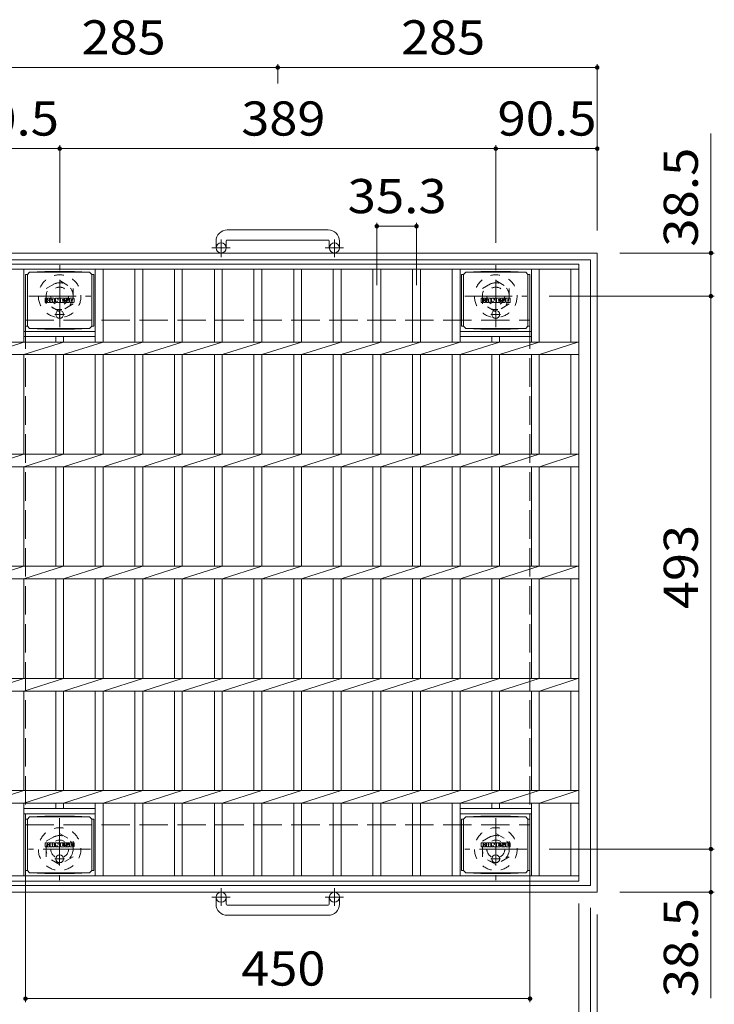
# Model space of a CAD drawing. Units: millimetres. Extents: x -1803 to 1858, y -1353 to 1377.
# Drawn here: x -1230 to -611, y 499 to 1377 of the extents above; entities that cross this region are included whole.
import ezdxf

# ---------------------------------------------------------------- set-up
doc = ezdxf.new("R2010")
doc.units = ezdxf.units.MM
doc.header["$LTSCALE"] = 10
for name, pattern in [('JWW_CENTER1', [6.773333, 4.233333, -0.846667, 0.846667, -0.846667]), ('JWW_DASHED1', [1.693333, 0.846667, -0.846667]), ('JWW_DASHED3', [3.386667, 2.54, -0.846667])]:
    doc.linetypes.add(name, pattern=pattern)
for name, color, linetype in [('C-1', 7, 'Continuous'), ('C-2', 7, 'Continuous'), ('C-4', 7, 'Continuous'), ('C-9', 7, 'Continuous'), ('C-F', 7, 'Continuous')]:
    doc.layers.add(name, color=color, linetype=linetype)
doc.styles.add('ＭＳ ゴシック', font='txt', dxfattribs={"height": 1})

msp = doc.modelspace()

# ---------------------------------------------------------------- linework, layer by layer
at = {"layer": 'C-1', "color": 2, "linetype": 'Continuous', "lineweight": 9}
for p, q in [((-955.23, 1189.42), (-1045.23, 1189.42)), ((-1055.23, 1179.43), (-1055.23, 1173.33)), ((-1046.23, 1179.43), (-1046.23, 1173.33)), ((-1045.23, 1180.43), (-955.23, 1180.43)), ((-954.23, 1179.43), (-954.23, 1173.33)), ((-945.23, 1179.43), (-945.23, 1173.33)), ((-1285.23, 1168.83), (-715.23, 1168.83)), ((-715.23, 1168.83), (-715.23, 598.83)), ((-1279.23, 1162.83), (-721.23, 1162.83)), ((-721.23, 1162.83), (-721.23, 604.83)), ((-1285.23, 598.83), (-715.23, 598.83)), ((-1279.23, 604.83), (-721.23, 604.83)), ((-1055.23, 588.22), (-1055.23, 594.32)), ((-1046.23, 588.22), (-1046.23, 594.32)), ((-954.23, 588.22), (-954.23, 594.32)), ((-945.23, 588.22), (-945.23, 594.32)), ((-1045.23, 587.22), (-955.23, 587.22)), ((-955.23, 578.22), (-1045.23, 578.22))]:
    msp.add_line(p, q, dxfattribs=at)
at = {"layer": 'C-1', "color": 2, "linetype": 'JWW_CENTER1', "lineweight": 9}
for p, q in [((-1050.73, 1165.22), (-1050.73, 1180.82)), ((-949.73, 1165.22), (-949.73, 1180.82)), ((-1042.57, 1173.33), (-1058.97, 1173.33)), ((-941.57, 1173.33), (-957.97, 1173.33)), ((-1194.73, 1102.69), (-1194.73, 1157.96)), ((-805.73, 1102.69), (-805.73, 1157.96)), ((-1222.37, 1130.33), (-1167.09, 1130.33)), ((-833.37, 1130.33), (-778.09, 1130.33)), ((-1194.78, 664.96), (-1194.78, 609.69)), ((-805.68, 664.96), (-805.68, 609.69)), ((-1167.14, 637.32), (-1222.42, 637.32)), ((-778.05, 637.32), (-833.32, 637.32)), ((-1050.73, 602.43), (-1050.73, 586.83)), ((-949.73, 602.43), (-949.73, 586.83)), ((-1042.57, 594.32), (-1058.97, 594.32)), ((-941.57, 594.32), (-957.97, 594.32))]:
    msp.add_line(p, q, dxfattribs=at)
at = {"layer": 'C-1', "color": 2, "linetype": 'JWW_DASHED1', "lineweight": 9}
for p, q in [((-1206.73, 1137.25), (-1194.73, 1144.18)), ((-1194.73, 1144.18), (-1182.73, 1137.25)), ((-817.73, 1137.25), (-805.73, 1144.18)), ((-805.73, 1144.18), (-793.73, 1137.25)), ((-1206.73, 1123.4), (-1206.73, 1137.25)), ((-1182.73, 1137.25), (-1182.73, 1123.4)), ((-817.73, 1123.4), (-817.73, 1137.25)), ((-793.73, 1137.25), (-793.73, 1123.4)), ((-1194.73, 1116.47), (-1206.73, 1123.4)), ((-1182.73, 1123.4), (-1194.73, 1116.47)), ((-805.73, 1116.47), (-817.73, 1123.4)), ((-793.73, 1123.4), (-805.73, 1116.47)), ((-1206.78, 644.25), (-1194.78, 651.18)), ((-1194.78, 651.18), (-1182.78, 644.25)), ((-817.68, 644.25), (-805.68, 651.18)), ((-805.68, 651.18), (-793.68, 644.25)), ((-1206.78, 630.4), (-1206.78, 644.25)), ((-1182.78, 644.25), (-1182.78, 630.4)), ((-817.68, 630.4), (-817.68, 644.25)), ((-793.68, 644.25), (-793.68, 630.4)), ((-1194.78, 623.47), (-1206.78, 630.4)), ((-1182.78, 630.4), (-1194.78, 623.47)), ((-805.68, 623.47), (-817.68, 630.4)), ((-793.68, 630.4), (-805.68, 623.47))]:
    msp.add_line(p, q, dxfattribs=at)
at = {"layer": 'C-1', "color": 2, "linetype": 'JWW_DASHED3', "lineweight": 9}
for p, q in [((-1225.23, 1108.83), (-1225.23, 658.82)), ((-1225.23, 1108.83), (-775.23, 1108.83)), ((-775.23, 1108.83), (-775.23, 658.82)), ((-1225.23, 658.82), (-775.23, 658.82))]:
    msp.add_line(p, q, dxfattribs=at)
at = {"layer": 'C-1', "color": 2, "linetype": 'Continuous', "lineweight": 9}
for centre in [(-1050.73, 1173.33), (-949.73, 1173.33), (-1050.73, 594.32), (-949.73, 594.32)]:
    msp.add_circle(centre, 4.5, dxfattribs=at)
at = {"layer": 'C-1', "color": 2, "linetype": 'JWW_DASHED1', "lineweight": 9}
for centre, radius in [((-1194.73, 1130.33), 19), ((-1194.73, 1130.33), 12), ((-805.73, 1130.33), 19), ((-805.73, 1130.33), 12), ((-1194.73, 1130.33), 8), ((-805.73, 1130.33), 8), ((-1194.78, 637.32), 19), ((-805.68, 637.32), 19), ((-1194.78, 637.32), 12), ((-1194.78, 637.32), 8), ((-805.68, 637.32), 12), ((-805.68, 637.32), 8)]:
    msp.add_circle(centre, radius, dxfattribs=at)
at = {"layer": 'C-1', "color": 2, "linetype": 'Continuous', "lineweight": 9}
for centre, radius, start, end in [((-1045.23, 1179.43), 10, 90, 180), ((-955.23, 1179.43), 10, 0, 90), ((-1045.23, 1179.43), 1, 90, 180), ((-955.23, 1179.43), 1, 0, 90), ((-1045.23, 588.22), 10, 180, 270), ((-1045.23, 588.22), 1, 180, 270), ((-955.23, 588.22), 10, 270, 0), ((-955.23, 588.22), 1, 270, 0)]:
    msp.add_arc(centre, radius, start, end, dxfattribs=at)
at = {"layer": 'C-2', "color": 3, "linetype": 'Continuous', "lineweight": 9}
for p, q in [((-731.73, 1158.83), (-1268.73, 1158.83)), ((-731.73, 1154.33), (-1268.73, 1154.33)), ((-1226.58, 1089.47), (-1226.58, 1154.33)), ((-1162.98, 1089.47), (-1162.98, 1154.33)), ((-1155.98, 1089.47), (-1155.98, 1154.33)), ((-1127.68, 1089.47), (-1127.68, 1154.33)), ((-1120.68, 1089.47), (-1120.68, 1154.33)), ((-1092.38, 1089.47), (-1092.38, 1154.33)), ((-1085.38, 1089.47), (-1085.38, 1154.33)), ((-1056.78, 1089.47), (-1056.78, 1154.33)), ((-1049.78, 1089.47), (-1049.78, 1154.33)), ((-1021.48, 1089.47), (-1021.48, 1154.33)), ((-1014.48, 1089.47), (-1014.48, 1154.33)), ((-985.98, 1089.47), (-985.98, 1154.33)), ((-978.98, 1089.47), (-978.98, 1154.33)), ((-950.68, 1089.47), (-950.68, 1154.33)), ((-943.68, 1089.47), (-943.68, 1154.33)), ((-915.38, 1089.47), (-915.38, 1154.33)), ((-908.38, 1089.47), (-908.38, 1154.33)), ((-879.98, 1089.47), (-879.98, 1154.33)), ((-872.98, 1089.47), (-872.98, 1154.33)), ((-844.58, 1089.47), (-844.58, 1154.33)), ((-837.58, 1089.47), (-837.58, 1154.33)), ((-773.98, 1089.47), (-773.98, 1154.33)), ((-766.98, 1089.47), (-766.98, 1154.33)), ((-738.73, 1089.47), (-738.73, 1154.33)), ((-731.73, 608.82), (-731.73, 1158.83)), ((-1226.58, 1098.83), (-1162.98, 1098.83)), ((-773.98, 1098.83), (-837.58, 1098.83)), ((-1268.73, 1089.47), (-731.73, 1089.47)), ((-1261.73, 1078.18), (-1226.58, 1089.47)), ((-1226.58, 1094.29), (-1162.98, 1094.29)), ((-1226.58, 1078.18), (-1191.28, 1089.47)), ((-1198.28, 1089.47), (-1198.28, 1094.29)), ((-1191.28, 1089.47), (-1191.28, 1094.29)), ((-1191.28, 1078.18), (-1155.98, 1089.47)), ((-1155.98, 1078.18), (-1120.68, 1089.47)), ((-1120.68, 1078.18), (-1085.38, 1089.47)), ((-1085.38, 1078.18), (-1049.78, 1089.47)), ((-1049.78, 1078.18), (-1014.48, 1089.47)), ((-1014.48, 1078.18), (-978.98, 1089.47)), ((-978.98, 1078.18), (-943.68, 1089.47)), ((-943.68, 1078.18), (-908.38, 1089.47)), ((-908.38, 1078.18), (-872.98, 1089.47)), ((-872.98, 1078.18), (-837.58, 1089.47)), ((-773.98, 1094.29), (-837.58, 1094.29)), ((-837.58, 1078.18), (-802.28, 1089.47)), ((-809.28, 1089.47), (-809.28, 1094.29)), ((-802.28, 1089.47), (-802.28, 1094.29)), ((-802.28, 1078.18), (-766.98, 1089.43)), ((-766.78, 1078.18), (-732.43, 1089.43)), ((-1268.73, 1078.18), (-731.73, 1078.18)), ((-1226.58, 989.47), (-1226.58, 1078.18)), ((-1198.28, 989.47), (-1198.28, 1078.18)), ((-1191.28, 989.47), (-1191.28, 1078.18)), ((-1162.98, 989.47), (-1162.98, 1078.18)), ((-1155.98, 989.47), (-1155.98, 1078.18)), ((-1127.68, 989.47), (-1127.68, 1078.18)), ((-1120.68, 989.47), (-1120.68, 1078.18)), ((-1092.38, 989.47), (-1092.38, 1078.18)), ((-1085.38, 989.47), (-1085.38, 1078.18)), ((-1056.78, 989.47), (-1056.78, 1078.18)), ((-1049.78, 989.47), (-1049.78, 1078.18)), ((-1021.48, 989.47), (-1021.48, 1078.18)), ((-1014.48, 989.47), (-1014.48, 1078.18)), ((-985.98, 989.47), (-985.98, 1078.18)), ((-978.98, 989.47), (-978.98, 1078.18)), ((-950.68, 989.47), (-950.68, 1078.18)), ((-943.68, 989.47), (-943.68, 1078.18)), ((-915.38, 989.47), (-915.38, 1078.18)), ((-908.38, 989.47), (-908.38, 1078.18)), ((-879.98, 989.47), (-879.98, 1078.18)), ((-872.98, 989.47), (-872.98, 1078.18)), ((-844.58, 989.47), (-844.58, 1078.18)), ((-837.58, 989.47), (-837.58, 1078.18)), ((-809.28, 989.47), (-809.28, 1078.18)), ((-802.28, 989.47), (-802.28, 1078.18)), ((-773.98, 989.47), (-773.98, 1078.18)), ((-766.98, 989.47), (-766.98, 1078.18)), ((-738.73, 989.47), (-738.73, 1078.18)), ((-1268.73, 989.47), (-731.73, 989.47)), ((-1261.73, 978.18), (-1226.58, 989.47)), ((-1226.58, 978.18), (-1191.28, 989.47)), ((-1191.28, 978.18), (-1155.98, 989.47)), ((-1155.98, 978.18), (-1120.68, 989.47)), ((-1120.68, 978.18), (-1085.38, 989.47)), ((-1085.38, 978.18), (-1049.78, 989.47)), ((-1049.78, 978.18), (-1014.48, 989.47)), ((-1014.48, 978.18), (-978.98, 989.47)), ((-978.98, 978.18), (-943.68, 989.47)), ((-943.68, 978.18), (-908.38, 989.47)), ((-908.38, 978.18), (-872.98, 989.47)), ((-872.98, 978.18), (-837.58, 989.47)), ((-837.58, 978.18), (-802.28, 989.47)), ((-802.28, 978.18), (-766.98, 989.43)), ((-766.78, 978.18), (-732.43, 989.43)), ((-1268.73, 978.18), (-731.73, 978.18)), ((-1226.58, 889.48), (-1226.58, 978.18)), ((-1198.28, 889.48), (-1198.28, 978.18)), ((-1191.28, 889.48), (-1191.28, 978.18)), ((-1162.98, 889.48), (-1162.98, 978.18)), ((-1155.98, 889.48), (-1155.98, 978.18)), ((-1127.68, 889.48), (-1127.68, 978.18)), ((-1120.68, 889.48), (-1120.68, 978.18)), ((-1092.38, 889.48), (-1092.38, 978.18)), ((-1085.38, 889.48), (-1085.38, 978.18)), ((-1056.78, 889.48), (-1056.78, 978.18)), ((-1049.78, 889.48), (-1049.78, 978.18)), ((-1021.48, 889.48), (-1021.48, 978.18)), ((-1014.48, 889.48), (-1014.48, 978.18)), ((-985.98, 889.48), (-985.98, 978.18)), ((-978.98, 889.48), (-978.98, 978.18)), ((-950.68, 889.48), (-950.68, 978.18)), ((-943.68, 889.48), (-943.68, 978.18)), ((-915.38, 889.48), (-915.38, 978.18)), ((-908.38, 889.48), (-908.38, 978.18)), ((-879.98, 889.48), (-879.98, 978.18)), ((-872.98, 889.48), (-872.98, 978.18)), ((-844.58, 889.48), (-844.58, 978.18)), ((-837.58, 889.48), (-837.58, 978.18)), ((-809.28, 889.48), (-809.28, 978.18)), ((-802.28, 889.48), (-802.28, 978.18)), ((-773.98, 889.48), (-773.98, 978.18)), ((-766.98, 889.48), (-766.98, 978.18)), ((-738.73, 889.48), (-738.73, 978.18)), ((-1268.73, 889.48), (-731.73, 889.48)), ((-1261.73, 878.18), (-1226.58, 889.48)), ((-1226.58, 878.18), (-1191.28, 889.48)), ((-1191.28, 878.18), (-1155.98, 889.48)), ((-1155.98, 878.18), (-1120.68, 889.48)), ((-1120.68, 878.18), (-1085.38, 889.48)), ((-1085.38, 878.18), (-1049.78, 889.48)), ((-1049.78, 878.18), (-1014.48, 889.48)), ((-1014.48, 878.18), (-978.98, 889.48)), ((-978.98, 878.18), (-943.68, 889.48)), ((-943.68, 878.18), (-908.38, 889.48)), ((-908.38, 878.18), (-872.98, 889.48)), ((-872.98, 878.18), (-837.58, 889.48)), ((-837.58, 878.18), (-802.28, 889.48)), ((-802.28, 878.18), (-766.98, 889.43)), ((-766.78, 878.18), (-732.43, 889.43)), ((-1268.73, 878.17), (-731.73, 878.17)), ((-1226.58, 789.48), (-1226.58, 878.17)), ((-1198.28, 789.48), (-1198.28, 878.17)), ((-1191.28, 789.48), (-1191.28, 878.17)), ((-1162.98, 789.48), (-1162.98, 878.17)), ((-1155.98, 789.48), (-1155.98, 878.17)), ((-1127.68, 789.48), (-1127.68, 878.17)), ((-1120.68, 789.48), (-1120.68, 878.17)), ((-1092.38, 789.48), (-1092.38, 878.17)), ((-1085.38, 789.48), (-1085.38, 878.17)), ((-1056.78, 789.48), (-1056.78, 878.17)), ((-1049.78, 789.48), (-1049.78, 878.17)), ((-1021.48, 789.48), (-1021.48, 878.17)), ((-1014.48, 789.48), (-1014.48, 878.17)), ((-985.98, 789.48), (-985.98, 878.17)), ((-978.98, 789.48), (-978.98, 878.17)), ((-950.68, 789.48), (-950.68, 878.17)), ((-943.68, 789.48), (-943.68, 878.17)), ((-915.38, 789.48), (-915.38, 878.17)), ((-908.38, 789.48), (-908.38, 878.17)), ((-879.98, 789.48), (-879.98, 878.17)), ((-872.98, 789.48), (-872.98, 878.17)), ((-844.58, 789.48), (-844.58, 878.17)), ((-837.58, 789.48), (-837.58, 878.17)), ((-809.28, 789.48), (-809.28, 878.17)), ((-802.28, 789.48), (-802.28, 878.17)), ((-773.98, 789.48), (-773.98, 878.17)), ((-766.98, 789.48), (-766.98, 878.17)), ((-738.73, 789.48), (-738.73, 878.17)), ((-1268.73, 789.48), (-731.73, 789.48)), ((-1261.73, 778.18), (-1226.58, 789.48)), ((-1226.58, 778.18), (-1191.28, 789.48)), ((-1191.28, 778.18), (-1155.98, 789.48)), ((-1155.98, 778.18), (-1120.68, 789.48)), ((-1120.68, 778.18), (-1085.38, 789.48)), ((-1085.38, 778.18), (-1049.78, 789.48)), ((-1049.78, 778.18), (-1014.48, 789.48)), ((-1014.48, 778.18), (-978.98, 789.48)), ((-978.98, 778.18), (-943.68, 789.48)), ((-943.68, 778.18), (-908.38, 789.48)), ((-908.38, 778.18), (-872.98, 789.48)), ((-872.98, 778.18), (-837.58, 789.48)), ((-837.58, 778.18), (-802.28, 789.48)), ((-802.28, 778.18), (-766.98, 789.43)), ((-766.78, 778.18), (-732.43, 789.43)), ((-1268.73, 778.17), (-731.73, 778.17)), ((-1226.58, 689.48), (-1226.58, 778.17)), ((-1198.28, 689.48), (-1198.28, 778.17)), ((-1191.28, 689.48), (-1191.28, 778.17)), ((-1162.98, 689.48), (-1162.98, 778.17)), ((-1155.98, 689.48), (-1155.98, 778.17)), ((-1127.68, 689.48), (-1127.68, 778.17)), ((-1120.68, 689.48), (-1120.68, 778.17)), ((-1092.38, 689.48), (-1092.38, 778.17)), ((-1085.38, 689.48), (-1085.38, 778.17)), ((-1056.78, 689.48), (-1056.78, 778.17)), ((-1049.78, 689.48), (-1049.78, 778.17)), ((-1021.48, 689.48), (-1021.48, 778.17)), ((-1014.48, 689.48), (-1014.48, 778.17)), ((-985.98, 689.48), (-985.98, 778.17)), ((-978.98, 689.48), (-978.98, 778.17)), ((-950.68, 689.48), (-950.68, 778.17)), ((-943.68, 689.48), (-943.68, 778.17)), ((-915.38, 689.48), (-915.38, 778.17)), ((-908.38, 689.48), (-908.38, 778.17)), ((-879.98, 689.48), (-879.98, 778.17)), ((-872.98, 689.48), (-872.98, 778.17)), ((-844.58, 689.48), (-844.58, 778.17)), ((-837.58, 689.48), (-837.58, 778.17)), ((-809.28, 689.48), (-809.28, 778.17)), ((-802.28, 689.48), (-802.28, 778.17)), ((-773.98, 689.48), (-773.98, 778.17)), ((-766.98, 689.48), (-766.98, 778.17)), ((-738.73, 689.48), (-738.73, 778.17)), ((-1268.73, 689.48), (-731.73, 689.48)), ((-1261.73, 678.18), (-1226.58, 689.48)), ((-1226.58, 678.18), (-1191.28, 689.48)), ((-1191.28, 678.18), (-1155.98, 689.48)), ((-1155.98, 678.18), (-1120.68, 689.48)), ((-1120.68, 678.18), (-1085.38, 689.48)), ((-1085.38, 678.18), (-1049.78, 689.48)), ((-1049.78, 678.18), (-1014.48, 689.48)), ((-1014.48, 678.18), (-978.98, 689.48)), ((-978.98, 678.18), (-943.68, 689.48)), ((-943.68, 678.18), (-908.38, 689.48)), ((-908.38, 678.18), (-872.98, 689.48)), ((-872.98, 678.18), (-837.58, 689.48)), ((-837.58, 678.18), (-802.28, 689.48)), ((-802.28, 678.18), (-766.98, 689.43)), ((-766.78, 678.18), (-732.43, 689.43)), ((-1268.73, 678.17), (-731.73, 678.17)), ((-1226.58, 613.32), (-1226.58, 678.17)), ((-1198.28, 678.18), (-1198.28, 673.36)), ((-1191.28, 678.18), (-1191.28, 673.36)), ((-1162.98, 613.32), (-1162.98, 678.17)), ((-1155.98, 613.32), (-1155.98, 678.17)), ((-1127.68, 613.32), (-1127.68, 678.17)), ((-1120.68, 613.32), (-1120.68, 678.17)), ((-1092.38, 613.32), (-1092.38, 678.17)), ((-1085.38, 613.32), (-1085.38, 678.17)), ((-1056.78, 613.32), (-1056.78, 678.17)), ((-1049.78, 613.32), (-1049.78, 678.17)), ((-1021.48, 613.32), (-1021.48, 678.17)), ((-1014.48, 613.32), (-1014.48, 678.17)), ((-985.98, 613.32), (-985.98, 678.17)), ((-978.98, 613.32), (-978.98, 678.17)), ((-950.68, 613.32), (-950.68, 678.17)), ((-943.68, 613.32), (-943.68, 678.17)), ((-915.38, 613.32), (-915.38, 678.17)), ((-908.38, 613.32), (-908.38, 678.17)), ((-879.98, 613.32), (-879.98, 678.17)), ((-872.98, 613.32), (-872.98, 678.17)), ((-844.58, 613.32), (-844.58, 678.17)), ((-837.58, 613.32), (-837.58, 678.17)), ((-809.28, 678.18), (-809.28, 673.36)), ((-802.28, 678.18), (-802.28, 673.36)), ((-773.98, 613.32), (-773.98, 678.17)), ((-766.98, 613.32), (-766.98, 678.17)), ((-738.73, 613.32), (-738.73, 678.17)), ((-1162.98, 673.36), (-1226.58, 673.36)), ((-1162.98, 668.82), (-1226.58, 668.82)), ((-773.98, 673.36), (-837.58, 673.36)), ((-773.98, 668.82), (-837.58, 668.82)), ((-731.73, 613.32), (-1268.73, 613.32)), ((-731.73, 608.82), (-1268.73, 608.82))]:
    msp.add_line(p, q, dxfattribs=at)
at = {"layer": 'C-4', "color": 7, "linetype": 'Continuous', "lineweight": 9}
for p, q in [((-1000.23, 1337.23), (-1000.23, 1319.92)), ((-715.23, 1337.23), (-715.23, 1188.83)), ((-1285.23, 1334.23), (-1000.23, 1334.23)), ((-1000.23, 1334.23), (-715.23, 1334.23)), ((-613.82, 1275.55), (-613.82, 1130.33)), ((-1194.73, 1264.89), (-1194.73, 1177.96)), ((-805.73, 1264.89), (-805.73, 1177.96)), ((-1285.23, 1261.89), (-1194.73, 1261.89)), ((-1194.73, 1261.89), (-805.73, 1261.89)), ((-805.73, 1261.89), (-715.23, 1261.89)), ((-911.88, 1195.71), (-911.88, 1140.2)), ((-876.48, 1195.71), (-876.48, 1140.2)), ((-911.88, 1192.71), (-876.48, 1192.71)), ((-610.82, 1168.83), (-695.23, 1168.83)), ((-610.82, 1130.33), (-758.09, 1130.33)), ((-613.82, 1130.33), (-613.82, 637.32)), ((-1225.23, 500.91), (-1225.23, 638.82)), ((-775.23, 500.91), (-775.23, 638.82)), ((-610.82, 637.32), (-758.05, 637.32)), ((-613.82, 637.32), (-613.82, 504.38)), ((-610.82, 598.83), (-695.23, 598.83)), ((-731.73, 428.85), (-731.73, 588.82)), ((-721.23, 428.85), (-721.23, 584.83)), ((-715.23, 356.51), (-715.23, 578.83)), ((-1225.23, 503.91), (-775.23, 503.91))]:
    msp.add_line(p, q, dxfattribs=at)
at = {"layer": 'C-4', "color": 7, "linetype": 'Continuous', "lineweight": 9, "const_width": 2}
for points in [[(-999.23, 1334.23, 0.414214), (-1000.23, 1335.23, 0.414214), (-1001.23, 1334.23, 0.414214), (-1000.23, 1333.23, 0.414214)], [(-714.23, 1334.23, 0.414214), (-715.23, 1335.23, 0.414214), (-716.23, 1334.23, 0.414214), (-715.23, 1333.23, 0.414214)], [(-1193.73, 1261.89, 0.414214), (-1194.73, 1262.89, 0.414214), (-1195.73, 1261.89, 0.414214), (-1194.73, 1260.89, 0.414214)], [(-804.73, 1261.89, 0.414214), (-805.73, 1262.89, 0.414214), (-806.73, 1261.89, 0.414214), (-805.73, 1260.89, 0.414214)], [(-714.23, 1261.89, 0.414214), (-715.23, 1262.89, 0.414214), (-716.23, 1261.89, 0.414214), (-715.23, 1260.89, 0.414214)], [(-910.88, 1192.71, 0.414214), (-911.88, 1193.71, 0.414214), (-912.88, 1192.71, 0.414214), (-911.88, 1191.71, 0.414214)], [(-875.48, 1192.71, 0.414214), (-876.48, 1193.71, 0.414214), (-877.48, 1192.71, 0.414214), (-876.48, 1191.71, 0.414214)], [(-612.82, 1168.83, 0.414214), (-613.82, 1169.83, 0.414214), (-614.82, 1168.83, 0.414214), (-613.82, 1167.83, 0.414214)], [(-612.82, 1130.33, 0.414214), (-613.82, 1131.33, 0.414214), (-614.82, 1130.33, 0.414214), (-613.82, 1129.33, 0.414214)], [(-612.82, 637.32, 0.414214), (-613.82, 638.32, 0.414214), (-614.82, 637.32, 0.414214), (-613.82, 636.32, 0.414214)], [(-612.82, 598.83, 0.414214), (-613.82, 599.83, 0.414214), (-614.82, 598.83, 0.414214), (-613.82, 597.83, 0.414214)], [(-1224.23, 503.91, 0.414214), (-1225.23, 504.91, 0.414214), (-1226.23, 503.91, 0.414214), (-1225.23, 502.91, 0.414214)], [(-774.23, 503.91, 0.414214), (-775.23, 504.91, 0.414214), (-776.23, 503.91, 0.414214), (-775.23, 502.91, 0.414214)]]:
    msp.add_lwpolyline(points, format="xyb", close=True, dxfattribs=at)
at = {"layer": 'C-9', "color": 2, "linetype": 'Continuous', "lineweight": 9}
for p, q in [((-1223.53, 1149.6), (-1221.53, 1151.6)), ((-1221.53, 1151.6), (-1208.07, 1152.28)), ((-1221.53, 1151.6), (-1168.03, 1151.6)), ((-1181.49, 1152.28), (-1208.07, 1152.28)), ((-1168.03, 1151.6), (-1181.49, 1152.28)), ((-1166.03, 1149.6), (-1168.03, 1151.6)), ((-834.53, 1149.6), (-832.53, 1151.6)), ((-832.53, 1151.6), (-819.07, 1152.28)), ((-832.53, 1151.6), (-779.03, 1151.6)), ((-792.5, 1152.28), (-819.07, 1152.28)), ((-779.03, 1151.6), (-792.5, 1152.28)), ((-777.03, 1149.6), (-779.03, 1151.6)), ((-1223.53, 1149.55), (-1225.33, 1149.55)), ((-1225.33, 1149.55), (-1225.33, 1103.64)), ((-1223.53, 1103.6), (-1223.53, 1149.6)), ((-1166.03, 1103.6), (-1166.03, 1149.6)), ((-1166.03, 1149.55), (-1164.23, 1149.55)), ((-1164.23, 1149.55), (-1164.23, 1103.64)), ((-834.53, 1149.55), (-836.33, 1149.55)), ((-836.33, 1149.55), (-836.33, 1103.64)), ((-834.53, 1103.6), (-834.53, 1149.6)), ((-777.03, 1103.6), (-777.03, 1149.6)), ((-777.03, 1149.55), (-775.23, 1149.55)), ((-775.23, 1149.55), (-775.23, 1103.64)), ((-1223.53, 1103.64), (-1225.33, 1103.64)), ((-1223.53, 1103.6), (-1221.53, 1101.6)), ((-1221.53, 1101.6), (-1208.07, 1100.92)), ((-1221.53, 1101.6), (-1168.03, 1101.6)), ((-1181.49, 1100.92), (-1208.07, 1100.92)), ((-1168.03, 1101.6), (-1181.49, 1100.92)), ((-1166.03, 1103.6), (-1168.03, 1101.6)), ((-1166.03, 1103.64), (-1164.23, 1103.64)), ((-834.53, 1103.64), (-836.33, 1103.64)), ((-834.53, 1103.6), (-832.53, 1101.6)), ((-832.53, 1101.6), (-819.07, 1100.92)), ((-832.53, 1101.6), (-779.03, 1101.6)), ((-792.5, 1100.92), (-819.07, 1100.92)), ((-779.03, 1101.6), (-792.5, 1100.92)), ((-777.03, 1103.6), (-779.03, 1101.6)), ((-777.03, 1103.64), (-775.23, 1103.64)), ((-1223.53, 664.05), (-1225.33, 664.05)), ((-1225.33, 664.05), (-1225.33, 618.14)), ((-1223.53, 664.1), (-1221.53, 666.1)), ((-1223.53, 618.1), (-1223.53, 664.1)), ((-1221.53, 666.1), (-1208.07, 666.78)), ((-1221.53, 666.1), (-1168.03, 666.1)), ((-1181.49, 666.78), (-1208.07, 666.78)), ((-1168.03, 666.1), (-1181.49, 666.78)), ((-1166.03, 664.1), (-1168.03, 666.1)), ((-1166.03, 618.1), (-1166.03, 664.1)), ((-1166.03, 664.05), (-1164.23, 664.05)), ((-1164.23, 664.05), (-1164.23, 618.14)), ((-834.53, 664.05), (-836.33, 664.05)), ((-836.33, 664.05), (-836.33, 618.14)), ((-834.53, 664.1), (-832.53, 666.1)), ((-834.53, 618.1), (-834.53, 664.1)), ((-832.53, 666.1), (-819.07, 666.78)), ((-832.53, 666.1), (-779.03, 666.1)), ((-792.5, 666.78), (-819.07, 666.78)), ((-779.03, 666.1), (-792.5, 666.78)), ((-777.03, 664.1), (-779.03, 666.1)), ((-777.03, 618.1), (-777.03, 664.1)), ((-777.03, 664.05), (-775.23, 664.05)), ((-775.23, 664.05), (-775.23, 618.14)), ((-1223.53, 618.14), (-1225.33, 618.14)), ((-1223.53, 618.1), (-1221.53, 616.1)), ((-1221.53, 616.1), (-1208.07, 615.42)), ((-1221.53, 616.1), (-1168.03, 616.1)), ((-1181.49, 615.42), (-1208.07, 615.42)), ((-1168.03, 616.1), (-1181.49, 615.42)), ((-1166.03, 618.1), (-1168.03, 616.1)), ((-1166.03, 618.14), (-1164.23, 618.14)), ((-834.53, 618.14), (-836.33, 618.14)), ((-834.53, 618.1), (-832.53, 616.1)), ((-832.53, 616.1), (-819.07, 615.42)), ((-832.53, 616.1), (-779.03, 616.1)), ((-792.5, 615.42), (-819.07, 615.42)), ((-779.03, 616.1), (-792.5, 615.42)), ((-777.03, 618.1), (-779.03, 616.1)), ((-777.03, 618.14), (-775.23, 618.14))]:
    msp.add_line(p, q, dxfattribs=at)
at = {"layer": 'C-9', "color": 2, "linetype": 'JWW_CENTER1', "lineweight": 9}
for p, q in [((-1194.78, 1117.78), (-1194.78, 1110.41)), ((-805.78, 1117.78), (-805.78, 1110.41)), ((-1190.42, 1114.1), (-1199.14, 1114.1)), ((-801.43, 1114.1), (-810.14, 1114.1)), ((-1194.78, 632.28), (-1194.78, 624.91)), ((-805.78, 632.28), (-805.78, 624.91)), ((-1190.42, 628.6), (-1199.14, 628.6)), ((-801.43, 628.6), (-810.14, 628.6))]:
    msp.add_line(p, q, dxfattribs=at)
at = {"layer": 'C-9', "color": 2, "linetype": 'Continuous', "lineweight": 9}
for centre in [(-1194.78, 1114.1), (-805.78, 1114.1), (-1194.78, 628.6), (-805.78, 628.6)]:
    msp.add_circle(centre, 3.5, dxfattribs=at)
at = {"layer": 'C-F', "color": 7, "linetype": 'Continuous', "lineweight": 9}
for p, q in [((-1207.79, 1125), (-1207.79, 1128.35)), ((-1206.11, 1128.51), (-1207.63, 1128.51)), ((-1207.63, 1124.84), (-1206.11, 1124.84)), ((-1205.95, 1128.35), (-1205.95, 1127.43)), ((-1205.95, 1125), (-1205.95, 1126.08)), ((-1205.46, 1125), (-1205.46, 1126.08)), ((-1205.45, 1128.35), (-1205.45, 1127.43)), ((-1205.3, 1124.84), (-1203.94, 1124.84)), ((-1203.95, 1128.51), (-1205.29, 1128.51)), ((-1203.79, 1128.35), (-1203.79, 1127.57)), ((-1203.79, 1125), (-1203.79, 1125.93)), ((-1203.12, 1125), (-1203.12, 1127.98)), ((-1201.62, 1124.84), (-1202.97, 1124.84)), ((-1199.81, 1128.51), (-1202.6, 1128.51)), ((-1201.46, 1126.71), (-1201.46, 1127.26)), ((-1201.46, 1125), (-1201.46, 1125.42)), ((-1201, 1126.66), (-1201.41, 1126.66)), ((-1200.95, 1126.71), (-1200.95, 1127.26)), ((-1200.95, 1125), (-1200.95, 1125.42)), ((-1200.79, 1124.84), (-1199.44, 1124.84)), ((-1199.28, 1125), (-1199.28, 1127.98)), ((-1198.61, 1128.35), (-1198.61, 1125)), ((-1198.45, 1128.51), (-1196.75, 1128.51)), ((-1197.45, 1124.84), (-1198.45, 1124.84)), ((-1197.29, 1125), (-1197.29, 1125.91)), ((-1196.81, 1124.95), (-1197.1, 1125.94)), ((-1194.78, 1124.84), (-1196.66, 1124.84)), ((-1196.6, 1128.4), (-1196.12, 1126.91)), ((-1195.96, 1128.35), (-1195.96, 1126.93)), ((-1195.8, 1128.51), (-1194.78, 1128.51)), ((-1194.63, 1128.35), (-1194.63, 1125)), ((-1194.12, 1125), (-1194.12, 1128.35)), ((-1193.96, 1128.51), (-1190.94, 1128.51)), ((-1193.96, 1124.84), (-1190.95, 1124.84)), ((-1190.94, 1127.52), (-1192.06, 1127.52)), ((-1190.94, 1127.08), (-1192.06, 1127.08)), ((-1190.94, 1126.27), (-1192.06, 1126.27)), ((-1190.95, 1125.84), (-1192.06, 1125.84)), ((-1190.79, 1125), (-1190.79, 1125.69)), ((-1190.78, 1127.67), (-1190.78, 1128.35)), ((-1190.78, 1126.43), (-1190.78, 1126.92)), ((-1190.28, 1125.85), (-1190.28, 1125.36)), ((-1190.12, 1126.01), (-1188.77, 1126.01)), ((-1186.8, 1128.51), (-1189.85, 1128.51)), ((-1188.27, 1126.34), (-1189.85, 1126.34)), ((-1186.7, 1124.84), (-1189.75, 1124.84)), ((-1188.62, 1127.17), (-1188.62, 1127.58)), ((-1188.61, 1125.85), (-1188.61, 1125.74)), ((-1188.46, 1127.01), (-1186.7, 1127.01)), ((-1188.11, 1126.18), (-1188.11, 1125.74)), ((-1188.1, 1127.49), (-1188.1, 1127.58)), ((-1187.94, 1127.33), (-1186.27, 1127.33)), ((-1186.27, 1127.98), (-1186.27, 1127.33)), ((-1185.76, 1125.36), (-1185.76, 1127.98)), ((-1182.29, 1128.51), (-1185.24, 1128.51)), ((-1182.29, 1124.84), (-1185.24, 1124.84)), ((-1184.09, 1126.16), (-1184.09, 1127.19)), ((-1183.45, 1126.16), (-1183.45, 1127.19)), ((-1181.77, 1127.98), (-1181.77, 1125.36)), ((-818.79, 1125), (-818.79, 1128.35)), ((-817.11, 1128.51), (-818.64, 1128.51)), ((-818.64, 1124.84), (-817.11, 1124.84)), ((-816.95, 1128.35), (-816.95, 1127.43)), ((-816.95, 1125), (-816.95, 1126.08)), ((-816.46, 1125), (-816.46, 1126.08)), ((-816.45, 1128.35), (-816.45, 1127.43)), ((-816.3, 1124.84), (-814.94, 1124.84)), ((-814.95, 1128.51), (-816.29, 1128.51)), ((-814.79, 1128.35), (-814.79, 1127.57)), ((-814.79, 1125), (-814.79, 1125.93)), ((-814.12, 1125), (-814.12, 1127.98)), ((-812.62, 1124.84), (-813.97, 1124.84)), ((-810.81, 1128.51), (-813.6, 1128.51)), ((-812.46, 1126.71), (-812.46, 1127.26)), ((-812.46, 1125), (-812.46, 1125.42)), ((-812, 1126.66), (-812.41, 1126.66)), ((-811.95, 1126.71), (-811.95, 1127.26)), ((-811.95, 1125), (-811.95, 1125.42)), ((-811.79, 1124.84), (-810.44, 1124.84)), ((-810.29, 1125), (-810.29, 1127.98)), ((-809.61, 1128.35), (-809.61, 1125)), ((-809.45, 1128.51), (-807.75, 1128.51)), ((-808.45, 1124.84), (-809.45, 1124.84)), ((-808.3, 1125), (-808.3, 1125.91)), ((-807.81, 1124.95), (-808.1, 1125.94)), ((-805.78, 1124.84), (-807.66, 1124.84)), ((-807.6, 1128.4), (-807.12, 1126.91)), ((-806.96, 1128.35), (-806.96, 1126.93)), ((-806.8, 1128.51), (-805.78, 1128.51)), ((-805.63, 1128.35), (-805.63, 1125)), ((-805.12, 1125), (-805.12, 1128.35)), ((-804.96, 1128.51), (-801.94, 1128.51)), ((-804.96, 1124.84), (-801.95, 1124.84)), ((-801.94, 1127.52), (-803.06, 1127.52)), ((-801.94, 1127.08), (-803.06, 1127.08)), ((-801.94, 1126.27), (-803.06, 1126.27)), ((-801.95, 1125.84), (-803.06, 1125.84)), ((-801.8, 1125), (-801.8, 1125.69)), ((-801.78, 1127.67), (-801.78, 1128.35)), ((-801.78, 1126.43), (-801.78, 1126.92)), ((-801.28, 1125.85), (-801.28, 1125.36)), ((-801.12, 1126.01), (-799.77, 1126.01)), ((-797.8, 1128.51), (-800.85, 1128.51)), ((-799.27, 1126.34), (-800.85, 1126.34)), ((-797.7, 1124.84), (-800.75, 1124.84)), ((-799.62, 1127.17), (-799.62, 1127.58)), ((-799.61, 1125.85), (-799.61, 1125.74)), ((-799.46, 1127.01), (-797.7, 1127.01)), ((-799.11, 1126.18), (-799.11, 1125.74)), ((-799.1, 1127.49), (-799.1, 1127.58)), ((-798.95, 1127.33), (-797.27, 1127.33)), ((-797.27, 1127.98), (-797.27, 1127.33)), ((-796.77, 1125.36), (-796.77, 1127.98)), ((-793.29, 1128.51), (-796.24, 1128.51)), ((-793.29, 1124.84), (-796.24, 1124.84)), ((-795.09, 1126.16), (-795.09, 1127.19)), ((-794.45, 1126.16), (-794.45, 1127.19)), ((-792.77, 1127.98), (-792.77, 1125.36)), ((-1207.79, 639.5), (-1207.79, 642.85)), ((-1206.11, 643.01), (-1207.63, 643.01)), ((-1205.95, 642.85), (-1205.95, 641.93)), ((-1205.45, 642.85), (-1205.45, 641.93)), ((-1203.95, 643.01), (-1205.29, 643.01)), ((-1203.79, 642.85), (-1203.79, 642.07)), ((-1203.12, 639.5), (-1203.12, 642.48)), ((-1199.81, 643.01), (-1202.6, 643.01)), ((-1201.46, 641.21), (-1201.46, 641.76)), ((-1201, 641.16), (-1201.41, 641.16)), ((-1200.95, 641.21), (-1200.95, 641.76)), ((-1199.28, 639.5), (-1199.28, 642.48)), ((-1198.61, 642.85), (-1198.61, 639.5)), ((-1198.45, 643.01), (-1196.75, 643.01)), ((-1196.6, 642.9), (-1196.12, 641.41)), ((-1195.96, 642.85), (-1195.96, 641.43)), ((-1195.8, 643.01), (-1194.78, 643.01)), ((-1194.63, 642.85), (-1194.63, 639.5)), ((-1194.12, 639.5), (-1194.12, 642.85)), ((-1193.96, 643.01), (-1190.94, 643.01)), ((-1190.94, 642.02), (-1192.06, 642.02)), ((-1190.94, 641.58), (-1192.06, 641.58)), ((-1190.78, 642.17), (-1190.78, 642.85)), ((-1190.78, 640.93), (-1190.78, 641.42)), ((-1186.8, 643.01), (-1189.85, 643.01)), ((-1188.62, 641.67), (-1188.62, 642.08)), ((-1188.46, 641.51), (-1186.7, 641.51)), ((-1188.1, 641.99), (-1188.1, 642.08)), ((-1187.94, 641.83), (-1186.27, 641.83)), ((-1186.27, 642.48), (-1186.27, 641.83)), ((-1185.76, 639.86), (-1185.76, 642.48)), ((-1182.29, 643.01), (-1185.24, 643.01)), ((-1184.09, 640.66), (-1184.09, 641.69)), ((-1183.45, 640.66), (-1183.45, 641.69)), ((-1181.77, 642.48), (-1181.77, 639.86)), ((-818.79, 639.5), (-818.79, 642.85)), ((-817.11, 643.01), (-818.64, 643.01)), ((-816.95, 642.85), (-816.95, 641.93)), ((-816.45, 642.85), (-816.45, 641.93)), ((-814.95, 643.01), (-816.29, 643.01)), ((-814.79, 642.85), (-814.79, 642.07)), ((-814.12, 639.5), (-814.12, 642.48)), ((-810.81, 643.01), (-813.6, 643.01)), ((-812.46, 641.21), (-812.46, 641.76)), ((-812, 641.16), (-812.41, 641.16)), ((-811.95, 641.21), (-811.95, 641.76)), ((-810.29, 639.5), (-810.29, 642.48)), ((-809.61, 642.85), (-809.61, 639.5)), ((-809.45, 643.01), (-807.75, 643.01)), ((-807.6, 642.9), (-807.12, 641.41)), ((-806.96, 642.85), (-806.96, 641.43)), ((-806.8, 643.01), (-805.78, 643.01)), ((-805.63, 642.85), (-805.63, 639.5)), ((-805.12, 639.5), (-805.12, 642.85)), ((-804.96, 643.01), (-801.94, 643.01)), ((-801.94, 642.02), (-803.06, 642.02)), ((-801.94, 641.58), (-803.06, 641.58)), ((-801.78, 642.17), (-801.78, 642.85)), ((-801.78, 640.93), (-801.78, 641.42)), ((-797.8, 643.01), (-800.85, 643.01)), ((-799.62, 641.67), (-799.62, 642.08)), ((-799.46, 641.51), (-797.7, 641.51)), ((-799.1, 641.99), (-799.1, 642.08)), ((-798.95, 641.83), (-797.27, 641.83)), ((-797.27, 642.48), (-797.27, 641.83)), ((-796.77, 639.86), (-796.77, 642.48)), ((-793.29, 643.01), (-796.24, 643.01)), ((-795.09, 640.66), (-795.09, 641.69)), ((-794.45, 640.66), (-794.45, 641.69)), ((-792.77, 642.48), (-792.77, 639.86)), ((-1207.63, 639.34), (-1206.11, 639.34)), ((-1205.95, 639.5), (-1205.95, 640.58)), ((-1205.46, 639.5), (-1205.46, 640.58)), ((-1205.3, 639.34), (-1203.94, 639.34)), ((-1203.79, 639.5), (-1203.79, 640.43)), ((-1201.62, 639.34), (-1202.97, 639.34)), ((-1201.46, 639.5), (-1201.46, 639.92)), ((-1200.95, 639.5), (-1200.95, 639.92)), ((-1200.79, 639.34), (-1199.44, 639.34)), ((-1197.45, 639.34), (-1198.45, 639.34)), ((-1197.29, 639.5), (-1197.29, 640.41)), ((-1196.81, 639.45), (-1197.1, 640.44)), ((-1194.78, 639.34), (-1196.66, 639.34)), ((-1193.96, 639.34), (-1190.95, 639.34)), ((-1190.94, 640.77), (-1192.06, 640.77)), ((-1190.95, 640.34), (-1192.06, 640.34)), ((-1190.79, 639.5), (-1190.79, 640.19)), ((-1190.28, 640.35), (-1190.28, 639.86)), ((-1190.12, 640.51), (-1188.77, 640.51)), ((-1188.27, 640.84), (-1189.85, 640.84)), ((-1186.7, 639.34), (-1189.75, 639.34)), ((-1188.61, 640.35), (-1188.61, 640.24)), ((-1188.11, 640.68), (-1188.11, 640.24)), ((-1182.29, 639.34), (-1185.24, 639.34)), ((-818.64, 639.34), (-817.11, 639.34)), ((-816.95, 639.5), (-816.95, 640.58)), ((-816.46, 639.5), (-816.46, 640.58)), ((-816.3, 639.34), (-814.94, 639.34)), ((-814.79, 639.5), (-814.79, 640.43)), ((-812.62, 639.34), (-813.97, 639.34)), ((-812.46, 639.5), (-812.46, 639.92)), ((-811.95, 639.5), (-811.95, 639.92)), ((-811.79, 639.34), (-810.44, 639.34)), ((-808.45, 639.34), (-809.45, 639.34)), ((-808.3, 639.5), (-808.3, 640.41)), ((-807.81, 639.45), (-808.1, 640.44)), ((-805.78, 639.34), (-807.66, 639.34)), ((-804.96, 639.34), (-801.95, 639.34)), ((-801.94, 640.77), (-803.06, 640.77)), ((-801.95, 640.34), (-803.06, 640.34)), ((-801.8, 639.5), (-801.8, 640.19)), ((-801.28, 640.35), (-801.28, 639.86)), ((-801.12, 640.51), (-799.77, 640.51)), ((-799.27, 640.84), (-800.85, 640.84)), ((-797.7, 639.34), (-800.75, 639.34)), ((-799.61, 640.35), (-799.61, 640.24)), ((-799.11, 640.68), (-799.11, 640.24)), ((-793.29, 639.34), (-796.24, 639.34))]:
    msp.add_line(p, q, dxfattribs=at)
for centre, radius, start, end in [((-1207.63, 1128.35), 0.157, 90, 180), ((-1207.63, 1125), 0.157, 180, 270), ((-1206.11, 1128.35), 0.157, 0, 90), ((-1206.11, 1125), 0.157, 270, 0), ((-1205.7, 1127.43), 0.251, 180, 0), ((-1205.7, 1126.08), 0.249, 0, 180), ((-1205.3, 1125), 0.157, 180, 270), ((-1205.29, 1128.35), 0.157, 90, 180), ((-1204.87, 1126.75), 0.0878, 97.33171, 266.57183), ((-1205.17, 1129.09), 2.26, 277.33171, 299.42073), ((-1204.97, 1125.03), 1.64, 53.71985, 86.57183), ((-1204.31, 1127.57), 0.524, 299.42073, 0), ((-1204.31, 1125.93), 0.524, 0, 53.71985), ((-1203.95, 1128.35), 0.157, 0, 90), ((-1203.94, 1125), 0.157, 270, 0), ((-1202.6, 1127.98), 0.524, 90, 180), ((-1202.97, 1125), 0.157, 180, 270), ((-1201.62, 1125), 0.157, 270, 0), ((-1201.2, 1127.26), 0.255, 0, 180), ((-1201.41, 1126.71), 0.0524, 180, 270), ((-1201.2, 1125.42), 0.255, 0, 180), ((-1201, 1126.71), 0.0524, 270, 0), ((-1200.79, 1125), 0.157, 180, 270), ((-1199.81, 1127.98), 0.524, 0, 90), ((-1199.44, 1125), 0.157, 270, 0), ((-1198.45, 1128.35), 0.157, 90, 180), ((-1198.45, 1125), 0.157, 180, 270), ((-1197.45, 1125), 0.157, 270, 0), ((-1197.19, 1125.91), 0.101, 16.48875, 180), ((-1196.66, 1125), 0.157, 196.48875, 270), ((-1196.75, 1128.35), 0.157, 17.75635, 90), ((-1196.04, 1126.93), 0.0827, 197.75635, 0), ((-1195.8, 1128.35), 0.157, 90, 180), ((-1194.78, 1128.35), 0.157, 0, 90), ((-1194.78, 1125), 0.157, 270, 0), ((-1193.96, 1128.35), 0.157, 90, 180), ((-1193.96, 1125), 0.157, 180, 270), ((-1192.06, 1127.3), 0.22, 90, 270), ((-1192.06, 1126.06), 0.214, 90, 270), ((-1190.95, 1125.69), 0.157, 0, 90), ((-1190.95, 1125), 0.157, 270, 0), ((-1190.94, 1128.35), 0.157, 0, 90), ((-1190.94, 1127.67), 0.157, 270, 0), ((-1190.94, 1126.92), 0.157, 0, 90), ((-1190.94, 1126.43), 0.157, 270, 0), ((-1187.9, 1127.42), 2.38, 157.10112, 202.89888), ((-1190.12, 1125.85), 0.157, 90, 180), ((-1189.75, 1125.36), 0.524, 180, 270), ((-1189.85, 1128.25), 0.262, 90, 157.10112), ((-1189.85, 1126.6), 0.262, 202.89888, 270), ((-1188.77, 1125.85), 0.157, 0, 90), ((-1188.36, 1127.58), 0.259, 0, 180), ((-1188.46, 1127.17), 0.157, 180, 270), ((-1188.36, 1125.74), 0.25, 180, 0), ((-1188.27, 1126.18), 0.157, 0, 90), ((-1187.94, 1127.49), 0.157, 180, 270), ((-1186.8, 1127.98), 0.524, 0, 90), ((-1186.7, 1126.75), 0.262, 22.90802, 90), ((-1186.7, 1125.1), 0.262, 270, 337.09198), ((-1188.65, 1125.92), 2.37, 337.09198, 22.90802), ((-1185.24, 1127.98), 0.524, 90, 180), ((-1185.24, 1125.36), 0.524, 180, 270), ((-1183.77, 1127.19), 0.321, 0, 180), ((-1183.77, 1126.16), 0.321, 180, 0), ((-1182.29, 1127.98), 0.524, 0, 90), ((-1182.29, 1125.36), 0.524, 270, 0), ((-818.64, 1128.35), 0.157, 90, 180), ((-818.64, 1125), 0.157, 180, 270), ((-817.11, 1128.35), 0.157, 0, 90), ((-817.11, 1125), 0.157, 270, 0), ((-816.7, 1127.43), 0.251, 180, 0), ((-816.7, 1126.08), 0.249, 0, 180), ((-816.3, 1125), 0.157, 180, 270), ((-816.29, 1128.35), 0.157, 90, 180), ((-815.87, 1126.75), 0.0878, 97.33171, 266.57183), ((-816.17, 1129.09), 2.26, 277.33171, 299.42073), ((-815.97, 1125.03), 1.64, 53.71985, 86.57183), ((-815.31, 1127.57), 0.524, 299.42073, 0), ((-815.31, 1125.93), 0.524, 0, 53.71985), ((-814.95, 1128.35), 0.157, 0, 90), ((-814.94, 1125), 0.157, 270, 0), ((-813.6, 1127.98), 0.524, 90, 180), ((-813.97, 1125), 0.157, 180, 270), ((-812.62, 1125), 0.157, 270, 0), ((-812.2, 1127.26), 0.255, 0, 180), ((-812.41, 1126.71), 0.0524, 180, 270), ((-812.2, 1125.42), 0.255, 0, 180), ((-812, 1126.71), 0.0524, 270, 0), ((-811.79, 1125), 0.157, 180, 270), ((-810.81, 1127.98), 0.524, 0, 90), ((-810.44, 1125), 0.157, 270, 0), ((-809.45, 1128.35), 0.157, 90, 180), ((-809.45, 1125), 0.157, 180, 270), ((-808.45, 1125), 0.157, 270, 0), ((-808.19, 1125.91), 0.101, 16.48875, 180), ((-807.66, 1125), 0.157, 196.48875, 270), ((-807.75, 1128.35), 0.157, 17.75635, 90), ((-807.04, 1126.93), 0.0827, 197.75635, 0), ((-806.8, 1128.35), 0.157, 90, 180), ((-805.78, 1128.35), 0.157, 0, 90), ((-805.78, 1125), 0.157, 270, 0), ((-804.96, 1128.35), 0.157, 90, 180), ((-804.96, 1125), 0.157, 180, 270), ((-803.06, 1127.3), 0.22, 90, 270), ((-803.06, 1126.06), 0.214, 90, 270), ((-801.95, 1125.69), 0.157, 0, 90), ((-801.95, 1125), 0.157, 270, 0), ((-801.94, 1128.35), 0.157, 0, 90), ((-801.94, 1127.67), 0.157, 270, 0), ((-801.94, 1126.92), 0.157, 0, 90), ((-801.94, 1126.43), 0.157, 270, 0), ((-798.9, 1127.42), 2.38, 157.10112, 202.89888), ((-801.12, 1125.85), 0.157, 90, 180), ((-800.75, 1125.36), 0.524, 180, 270), ((-800.85, 1128.25), 0.262, 90, 157.10112), ((-800.85, 1126.6), 0.262, 202.89888, 270), ((-799.77, 1125.85), 0.157, 0, 90), ((-799.36, 1127.58), 0.259, 0, 180), ((-799.46, 1127.17), 0.157, 180, 270), ((-799.36, 1125.74), 0.25, 180, 0), ((-799.27, 1126.18), 0.157, 0, 90), ((-798.95, 1127.49), 0.157, 180, 270), ((-797.8, 1127.98), 0.524, 0, 90), ((-797.7, 1126.75), 0.262, 22.90802, 90), ((-797.7, 1125.1), 0.262, 270, 337.09198), ((-799.65, 1125.92), 2.37, 337.09198, 22.90802), ((-796.24, 1127.98), 0.524, 90, 180), ((-796.24, 1125.36), 0.524, 180, 270), ((-794.77, 1127.19), 0.321, 0, 180), ((-794.77, 1126.16), 0.321, 180, 0), ((-793.29, 1127.98), 0.524, 0, 90), ((-793.29, 1125.36), 0.524, 270, 0), ((-1207.63, 642.85), 0.157, 90, 180), ((-1206.11, 642.85), 0.157, 0, 90), ((-1205.7, 641.93), 0.251, 180, 0), ((-1205.29, 642.85), 0.157, 90, 180), ((-1204.87, 641.25), 0.0878, 97.33171, 266.57183), ((-1205.17, 643.59), 2.26, 277.33171, 299.42073), ((-1204.97, 639.53), 1.64, 53.71985, 86.57183), ((-1204.31, 642.07), 0.524, 299.42073, 0), ((-1203.95, 642.85), 0.157, 0, 90), ((-1202.6, 642.48), 0.524, 90, 180), ((-1201.2, 641.76), 0.255, 0, 180), ((-1201.41, 641.21), 0.0524, 180, 270), ((-1201, 641.21), 0.0524, 270, 0), ((-1199.81, 642.48), 0.524, 0, 90), ((-1198.45, 642.85), 0.157, 90, 180), ((-1196.75, 642.85), 0.157, 17.75635, 90), ((-1196.04, 641.43), 0.0827, 197.75635, 0), ((-1195.8, 642.85), 0.157, 90, 180), ((-1194.78, 642.85), 0.157, 0, 90), ((-1193.96, 642.85), 0.157, 90, 180), ((-1192.06, 641.8), 0.22, 90, 270), ((-1190.94, 642.85), 0.157, 0, 90), ((-1190.94, 642.17), 0.157, 270, 0), ((-1190.94, 641.42), 0.157, 0, 90), ((-1187.9, 641.92), 2.38, 157.10112, 202.89888), ((-1189.85, 642.75), 0.262, 90, 157.10112), ((-1189.85, 641.1), 0.262, 202.89888, 270), ((-1188.36, 642.08), 0.259, 0, 180), ((-1188.46, 641.67), 0.157, 180, 270), ((-1187.94, 641.99), 0.157, 180, 270), ((-1186.8, 642.48), 0.524, 0, 90), ((-1186.7, 641.25), 0.262, 22.90802, 90), ((-1188.65, 640.42), 2.37, 337.09198, 22.90802), ((-1185.24, 642.48), 0.524, 90, 180), ((-1183.77, 641.69), 0.321, 0, 180), ((-1182.29, 642.48), 0.524, 0, 90), ((-818.64, 642.85), 0.157, 90, 180), ((-817.11, 642.85), 0.157, 0, 90), ((-816.7, 641.93), 0.251, 180, 0), ((-816.29, 642.85), 0.157, 90, 180), ((-815.87, 641.25), 0.0878, 97.33171, 266.57183), ((-816.17, 643.59), 2.26, 277.33171, 299.42073), ((-815.97, 639.53), 1.64, 53.71985, 86.57183), ((-815.31, 642.07), 0.524, 299.42073, 0), ((-814.95, 642.85), 0.157, 0, 90), ((-813.6, 642.48), 0.524, 90, 180), ((-812.2, 641.76), 0.255, 0, 180), ((-812.41, 641.21), 0.0524, 180, 270), ((-812, 641.21), 0.0524, 270, 0), ((-810.81, 642.48), 0.524, 0, 90), ((-809.45, 642.85), 0.157, 90, 180), ((-807.75, 642.85), 0.157, 17.75635, 90), ((-807.04, 641.43), 0.0827, 197.75635, 0), ((-806.8, 642.85), 0.157, 90, 180), ((-805.78, 642.85), 0.157, 0, 90), ((-804.96, 642.85), 0.157, 90, 180), ((-803.06, 641.8), 0.22, 90, 270), ((-801.94, 642.85), 0.157, 0, 90), ((-801.94, 642.17), 0.157, 270, 0), ((-801.94, 641.42), 0.157, 0, 90), ((-798.9, 641.92), 2.38, 157.10112, 202.89888), ((-800.85, 642.75), 0.262, 90, 157.10112), ((-800.85, 641.1), 0.262, 202.89888, 270), ((-799.36, 642.08), 0.259, 0, 180), ((-799.46, 641.67), 0.157, 180, 270), ((-798.95, 641.99), 0.157, 180, 270), ((-797.8, 642.48), 0.524, 0, 90), ((-797.7, 641.25), 0.262, 22.90802, 90), ((-799.65, 640.42), 2.37, 337.09198, 22.90802), ((-796.24, 642.48), 0.524, 90, 180), ((-794.77, 641.69), 0.321, 0, 180), ((-793.29, 642.48), 0.524, 0, 90), ((-1207.63, 639.5), 0.157, 180, 270), ((-1206.11, 639.5), 0.157, 270, 0), ((-1205.7, 640.58), 0.249, 0, 180), ((-1205.3, 639.5), 0.157, 180, 270), ((-1204.31, 640.43), 0.524, 0, 53.71985), ((-1203.94, 639.5), 0.157, 270, 0), ((-1202.97, 639.5), 0.157, 180, 270), ((-1201.62, 639.5), 0.157, 270, 0), ((-1201.2, 639.92), 0.255, 0, 180), ((-1200.79, 639.5), 0.157, 180, 270), ((-1199.44, 639.5), 0.157, 270, 0), ((-1198.45, 639.5), 0.157, 180, 270), ((-1197.45, 639.5), 0.157, 270, 0), ((-1197.19, 640.41), 0.101, 16.48875, 180), ((-1196.66, 639.5), 0.157, 196.48875, 270), ((-1194.78, 639.5), 0.157, 270, 0), ((-1193.96, 639.5), 0.157, 180, 270), ((-1192.06, 640.56), 0.214, 90, 270), ((-1190.95, 640.19), 0.157, 0, 90), ((-1190.95, 639.5), 0.157, 270, 0), ((-1190.94, 640.93), 0.157, 270, 0), ((-1190.12, 640.35), 0.157, 90, 180), ((-1189.75, 639.86), 0.524, 180, 270), ((-1188.77, 640.35), 0.157, 0, 90), ((-1188.36, 640.24), 0.25, 180, 0), ((-1188.27, 640.68), 0.157, 0, 90), ((-1186.7, 639.6), 0.262, 270, 337.09198), ((-1185.24, 639.86), 0.524, 180, 270), ((-1183.77, 640.66), 0.321, 180, 0), ((-1182.29, 639.86), 0.524, 270, 0), ((-818.64, 639.5), 0.157, 180, 270), ((-817.11, 639.5), 0.157, 270, 0), ((-816.7, 640.58), 0.249, 0, 180), ((-816.3, 639.5), 0.157, 180, 270), ((-815.31, 640.43), 0.524, 0, 53.71985), ((-814.94, 639.5), 0.157, 270, 0), ((-813.97, 639.5), 0.157, 180, 270), ((-812.62, 639.5), 0.157, 270, 0), ((-812.2, 639.92), 0.255, 0, 180), ((-811.79, 639.5), 0.157, 180, 270), ((-810.44, 639.5), 0.157, 270, 0), ((-809.45, 639.5), 0.157, 180, 270), ((-808.45, 639.5), 0.157, 270, 0), ((-808.19, 640.41), 0.101, 16.48875, 180), ((-807.66, 639.5), 0.157, 196.48875, 270), ((-805.78, 639.5), 0.157, 270, 0), ((-804.96, 639.5), 0.157, 180, 270), ((-803.06, 640.56), 0.214, 90, 270), ((-801.95, 640.19), 0.157, 0, 90), ((-801.95, 639.5), 0.157, 270, 0), ((-801.94, 640.93), 0.157, 270, 0), ((-801.12, 640.35), 0.157, 90, 180), ((-800.75, 639.86), 0.524, 180, 270), ((-799.77, 640.35), 0.157, 0, 90), ((-799.36, 640.24), 0.25, 180, 0), ((-799.27, 640.68), 0.157, 0, 90), ((-797.7, 639.6), 0.262, 270, 337.09198), ((-796.24, 639.86), 0.524, 180, 270), ((-794.77, 640.66), 0.321, 180, 0), ((-793.29, 639.86), 0.524, 270, 0)]:
    msp.add_arc(centre, radius, start, end, dxfattribs=at)

# ---------------------------------------------------------------- texts
at = {"layer": 'C-4', "color": 2, "linetype": 'Continuous', "lineweight": 211, "style": 'ＭＳ ゴシック'}
for s, width, p in [('285', 1.083333, (-1175.23, 1345.87)), ('285', 1.083333, (-890.23, 1345.87)), ('90.5', 1.09375, (-1283.73, 1273.53)), ('389', 1.083333, (-1032.73, 1273.53)), ('90.5', 1.09375, (-804.23, 1273.53)), ('35.3', 1.09375, (-937.93, 1204.35)), ('450', 1.083333, (-1032.73, 515.55))]:
    msp.add_text(s, height=30.48, dxfattribs=dict(at, width=width)).set_placement(p)
for s, width, p in [('38.5', 1.09375, (-625.46, 1174.39)), ('493', 1.083333, (-625.46, 851.32)), ('38.5', 1.09375, (-625.46, 505.23))]:
    msp.add_text(s, height=30.48, rotation=90, dxfattribs=dict(at, width=width)).set_placement(p)

doc.saveas('drawing.dxf')
